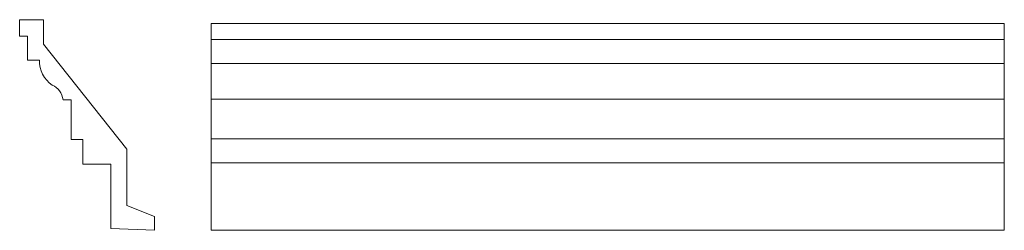
# Model space of a CAD drawing. Extents: x -1540 to -299, y -599 to -334.
import ezdxf

# ---------------------------------------------------------------- set-up
doc = ezdxf.new("R2010")
doc.units = 0
doc.header["$MEASUREMENT"] = 0
doc.layers.add('2D Drafting - General_Ном_пера__1', color=7, linetype='Continuous', lineweight=13)
doc.layers.add('2D-чертеж - Общий_Ном_пера__1', color=7, linetype='Continuous', lineweight=13)

msp = doc.modelspace()

# ---------------------------------------------------------------- linework, layer by layer
at = {"layer": '2D Drafting - General_Ном_пера__1', "linetype": 'Continuous'}
for p, q in [((-1510.2, -334.2), (-1540.1, -334.2)), ((-1540.1, -355), (-1540.1, -334.2)), ((-1298.8, -599.2), (-1298.8, -339.2)), ((-1298.8, -339.2), (-298.8, -339.2)), ((-298.8, -599.2), (-298.8, -339.2)), ((-1530.1, -355), (-1540.1, -355)), ((-1530.1, -385), (-1530.1, -355)), ((-1298.8, -359.2), (-298.8, -359.2)), ((-1515.1, -385), (-1530.1, -385)), ((-1298.8, -389.2), (-298.8, -389.2)), ((-1298.8, -434.2), (-298.8, -434.2)), ((-1485.3, -434.9), (-1475.3, -434.9)), ((-1475.3, -484.9), (-1475.3, -434.9)), ((-1460.3, -484.9), (-1475.3, -484.9)), ((-1460.3, -516.2), (-1460.3, -484.9)), ((-1298.8, -484.2), (-298.8, -484.2)), ((-1425.3, -516.2), (-1460.3, -516.2)), ((-1425.3, -597.2), (-1425.3, -516.2)), ((-1298.8, -514.2), (-298.8, -514.2)), ((-1370.1, -599.2), (-1370.1, -581.7)), ((-1370.1, -599.2), (-1425.3, -597.2)), ((-1298.8, -599.2), (-298.8, -599.2))]:
    msp.add_line(p, q, dxfattribs=at)
for centre, radius, start, end in [((-1479.6, -386.7), 35.5, 177.2547, 236.884), ((-1508.9, -438.1), 23.8, 7.7213, 65.3636)]:
    msp.add_arc(centre, radius, start, end, dxfattribs=at)
at = {"layer": '2D-чертеж - Общий_Ном_пера__1', "linetype": 'Continuous'}
for p, q in [((-1510.2, -334.2), (-1510.2, -365.2)), ((-1510.2, -365.2), (-1405, -497.2)), ((-1405, -497.2), (-1405, -568.2)), ((-1405, -568.2), (-1370.1, -581.7))]:
    msp.add_line(p, q, dxfattribs=at)

doc.saveas('drawing.dxf')
